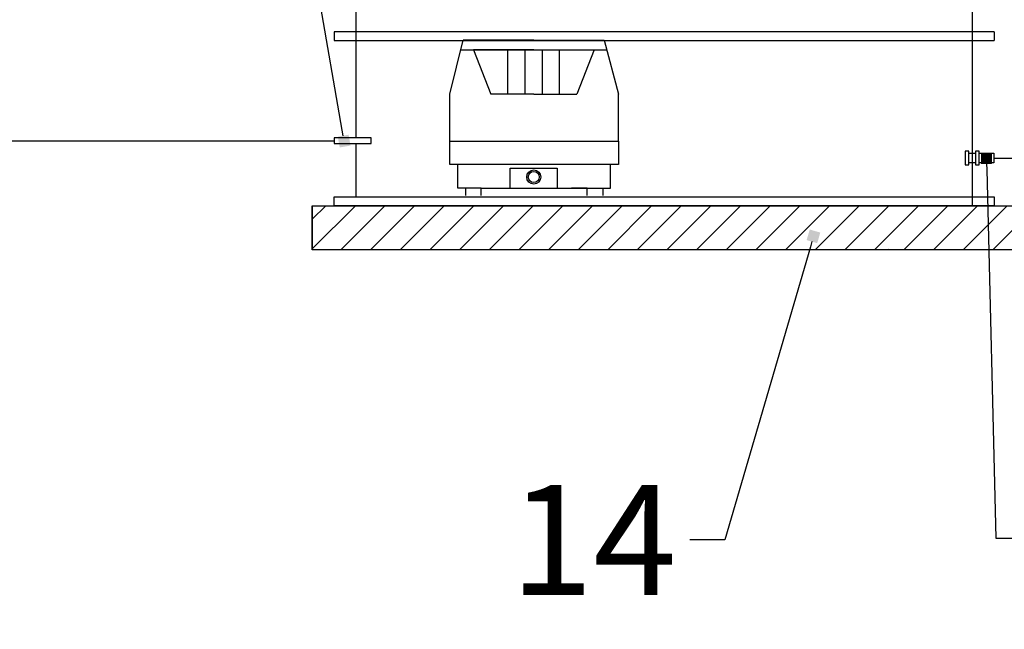
# Model space of a CAD drawing. Units: centimetres. Extents: x 8749 to 26583, y 9236 to 19323.
# Drawn here: x 13423 to 13647, y 10099 to 10237 of the extents above; entities that cross this region are included whole.
import ezdxf
from ezdxf import colors
from ezdxf.entities.mleader import LeaderData, LeaderLine
from ezdxf.math import Vec2, Vec3

# ---------------------------------------------------------------- set-up
doc = ezdxf.new("R2010")
doc.units = ezdxf.units.CM
doc.layers.get('0').update_dxf_attribs({"lineweight": 15})
for name, color, linetype, lineweight in [('1', 7, 'Continuous', 15), ('kote', 251, 'Continuous', 15), ('KUTIJA ZA PUHALO', 1, 'Continuous', 15), ('TEKST', 252, 'Continuous', 15)]:
    doc.layers.add(name, color=color, linetype=linetype, lineweight=lineweight)
doc.styles.add('ACO', font='calibri.ttf')

# ---------------------------------------------------------------- blocks, each defined once
blk = doc.blocks.new('_BoxFilled')
at = {"color": 0, "linetype": 'ByBlock', "lineweight": -2}
blk.add_line((-0.5, 0), (-1, 0), dxfattribs=at)
at = {"color": 0, "linetype": 'ByBlock'}
blk.add_solid([(-0.5, 0.5), (0.5, 0.5), (-0.5, -0.5), (0.5, -0.5)], dxfattribs=at)
blk = doc.blocks.new('kutija presjek')
at = {"lineweight": 25}
for p, q in [((13499.29, 10210.25), (13499.29, 10272.83)), ((13639.29, 10272.83), (13639.29, 10196.84)), ((13644.29, 10234.34), (13494.29, 10234.34)), ((13494.29, 10234.34), (13494.29, 10232.34)), ((13644.29, 10234.34), (13644.29, 10232.34)), ((13494.29, 10232.34), (13644.29, 10232.34)), ((13520.58, 10220.2), (13523.61, 10232.44)), ((13539.65, 10232.44), (13523.61, 10232.44)), ((13539.65, 10232.44), (13555.68, 10232.44)), ((13555.68, 10232.44), (13558.89, 10220.2)), ((13523.08, 10230.27), (13556.25, 10230.27)), ((13539.65, 10230.27), (13525.93, 10230.27)), ((13525.93, 10230.27), (13529.85, 10220.2)), ((13533.77, 10220.2), (13533.77, 10230.27)), ((13537.69, 10220.2), (13537.69, 10230.27)), ((13539.65, 10230.27), (13553.37, 10230.27)), ((13541.61, 10220.2), (13541.61, 10230.27)), ((13545.53, 10220.2), (13545.53, 10230.27)), ((13553.37, 10230.27), (13549.45, 10220.2)), ((13520.58, 10209.51), (13520.58, 10220.2)), ((13539.65, 10220.2), (13529.85, 10220.2)), ((13539.65, 10220.2), (13549.45, 10220.2)), ((13558.89, 10209.51), (13558.89, 10220.2)), ((13499.29, 10208.31), (13499.29, 10208.96)), ((13499.29, 10205.02), (13499.29, 10208.96)), ((13520.58, 10204.17), (13520.58, 10209.51)), ((13520.58, 10209.51), (13558.89, 10209.51)), ((13558.89, 10209.51), (13558.89, 10204.17)), ((13638.54, 10207.21), (13637.71, 10207.21)), ((13637.71, 10207.21), (13637.71, 10204.1)), ((13638.54, 10204.1), (13638.54, 10207.21)), ((13638.54, 10206.75), (13639.29, 10206.75)), ((13639.29, 10206.75), (13640.04, 10206.75)), ((13640.87, 10207.21), (13640.04, 10207.21)), ((13640.04, 10207.21), (13640.04, 10204.1)), ((13640.87, 10204.1), (13640.87, 10207.21)), ((13640.87, 10206.75), (13644.21, 10206.75)), ((13644.21, 10206.75), (13644.21, 10204.59)), ((13499.29, 10196.84), (13499.29, 10205.02)), ((13522.37, 10204.17), (13520.58, 10204.17)), ((13522.37, 10198.82), (13522.37, 10204.17)), ((13557.11, 10204.17), (13522.37, 10204.17)), ((13534.3, 10198.82), (13534.3, 10203.37)), ((13534.3, 10203.37), (13544.99, 10203.37)), ((13544.99, 10203.37), (13544.99, 10198.82)), ((13557.11, 10198.82), (13557.11, 10204.17)), ((13558.89, 10204.17), (13557.11, 10204.17)), ((13637.71, 10204.1), (13638.54, 10204.1)), ((13639.29, 10204.59), (13638.54, 10204.59)), ((13640.04, 10204.59), (13639.29, 10204.59)), ((13640.04, 10204.1), (13640.87, 10204.1)), ((13644.21, 10204.59), (13640.87, 10204.59)), ((13524.15, 10198.82), (13522.37, 10198.82)), ((13524.15, 10198.82), (13524.15, 10197.16)), ((13527.71, 10198.82), (13524.15, 10198.82)), ((13527.71, 10197.16), (13527.71, 10198.82)), ((13527.71, 10198.82), (13551.76, 10198.82)), ((13551.76, 10198.82), (13548.2, 10198.82)), ((13551.76, 10197.16), (13551.76, 10198.82)), ((13551.76, 10198.82), (13555.33, 10198.82)), ((13555.33, 10198.82), (13555.33, 10197.16)), ((13555.33, 10198.82), (13557.11, 10198.82)), ((13494.29, 10194.84), (13494.29, 10196.84)), ((13494.29, 10196.84), (13644.29, 10196.84)), ((13644.29, 10196.84), (13644.29, 10194.84)), ((13644.29, 10194.84), (13494.29, 10194.84)), ((13494.29, 10194.84), (13644.29, 10194.84)), ((13639.29, 10194.84), (13499.29, 10194.84))]:
    blk.add_line(p, q, dxfattribs=at)
blk.add_lwpolyline([(13502.69, 10210.25), (13494.31, 10210.25), (13494.31, 10208.96), (13502.69, 10208.96)], close=True, dxfattribs=at)
for radius in [1.6, 1.25]:
    blk.add_circle((13539.65, 10201.36), radius, dxfattribs=at)
at = {"layer": 'kote', "lineweight": 25}
blk.add_line((13639.29, 10196.84), (13639.29, 10194.84), dxfattribs=at)

msp = doc.modelspace()

# ---------------------------------------------------------------- hatches: boundary and pattern name
at = {"lineweight": 25, "true_color": 0x939598}
h = msp.add_hatch(dxfattribs=at)
h.set_pattern_fill('ANSI31', color=252, scale=1.5)
h.set_pattern_definition([(45, (15897.8554, -13424.4436), (-3.367596, 3.367596), [])])
h.paths.add_polyline_path([(13533.37, 10194.84), (13489.29, 10194.84), (13489.29, 10184.84), (13533.57, 10184.84)])
h.paths.add_polyline_path([(13594.31, 10194.84), (13533.37, 10194.84), (13533.57, 10184.84), (13592.51, 10184.84)])
h.paths.add_polyline_path([(13649.29, 10194.84), (13594.31, 10194.84), (13592.51, 10184.84), (13649.29, 10184.84)])

# ---------------------------------------------------------------- linework, layer by layer
at = {"lineweight": 25}
for p, q in [((13309.97, 10209.61), (13494.31, 10209.61)), ((13644.21, 10205.67), (13653.73, 10205.67)), ((13489.29, 10194.84), (13489.29, 10184.84)), ((13489.29, 10194.84), (13494.29, 10194.84)), ((13649.29, 10184.84), (13489.29, 10184.84))]:
    msp.add_line(p, q, dxfattribs=at)
at = {"linetype": 'Continuous', "lineweight": 25}
for p, q in [((13570.03, 10185), (13570.03, 10185)), ((13572.11, 10184.85), (13572.11, 10184.85)), ((13627.81, 10184.9), (13627.81, 10184.9)), ((13634.31, 10184.87), (13634.31, 10184.87))]:
    msp.add_line(p, q, dxfattribs=at)
at = {"lineweight": 25}
msp.add_lwpolyline([(13489.29, 10194.84), (13649.29, 10194.84), (13649.29, 10184.84), (13489.29, 10184.84)], close=True, dxfattribs=at)
at = {"layer": 'KUTIJA ZA PUHALO', "lineweight": 25}
for p, q in [((13620.23, 10185.03), (13620.23, 10185.03)), ((13519.83, 10184.96), (13519.83, 10184.96)), ((13541.79, 10184.96), (13541.79, 10184.96)), ((13618.91, 10184.86), (13618.91, 10184.86))]:
    msp.add_line(p, q, dxfattribs=at)

# ---------------------------------------------------------------- block references
at = {"layer": '1', "lineweight": 25}
msp.add_blockref('kutija presjek', (0, 0), dxfattribs=at)

# ---------------------------------------------------------------- leaders
at = {"layer": 'TEKST', "lineweight": 25}
ml = msp.add_multileader_mtext('Standard', dxfattribs=at)
ml.set_content('{\\fArial|b0|i0|c238|p34;12}', color=256, style='ACO')
ml.set_leader_properties(color=256)
ml.set_arrow_properties(name='BOXFILLED')
ml.build(insert=Vec2(0, 0))
ml.multileader.update_dxf_attribs({"arrow_head_size": 2.5})
ctx = ml.context
ctx.base_point, ctx.char_height, ctx.arrow_head_size, ctx.landing_gap_size, ctx.plane_origin = Vec3(13422.93, 10361.48), 25, 2.5, 3, Vec3(13531.93, 10223.32)
ctx.text_align_type = 2
notes = []
notes.append((ctx, [(0, (1, 1, 0), (13470.13, 10361.48), (-1, 0), 8, [(0, [(13496.55, 10209.52)], 0, [])])]))
ctx.mtext.insert, ctx.mtext.width, ctx.mtext.alignment, ctx.mtext.flow_direction = Vec3(13459.13, 10373.98), 2.7854, 3, 5
ml = msp.add_multileader_mtext('Standard', dxfattribs=at)
ml.set_content('{\\fArial|b0|i0|c238|p34;13}', color=256, style='ACO')
ml.set_leader_properties(color=256)
ml.set_arrow_properties(name='BOXFILLED')
ml.build(insert=Vec2(0, 0))
ml.multileader.update_dxf_attribs({"arrow_head_size": 2.5})
ctx = ml.context
ctx.base_point, ctx.char_height, ctx.arrow_head_size, ctx.landing_gap_size, ctx.plane_origin = Vec3(13652.66, 10119.35), 25, 2.5, 3, Vec3(13665.58, 10207.34)
ctx.text_align_type = 2
notes.append((ctx, [(0, (1, 1, 0), (13644.66, 10119.35), (1, 0), 8, [(0, [(13642.54, 10205.58)], 0, [])])]))
ctx.mtext.insert, ctx.mtext.alignment, ctx.mtext.flow_direction = Vec3(13689.11, 10132.08), 3, 5
ml = msp.add_multileader_mtext('Standard', dxfattribs=at)
ml.set_content('{\\fArial|b0|i0|c238|p34;14}', color=256, style='ACO')
ml.set_leader_properties(color=256)
ml.set_arrow_properties(name='BOXFILLED')
ml.build(insert=Vec2(0, 0))
ml.multileader.update_dxf_attribs({"arrow_head_size": 2.5})
ctx = ml.context
ctx.base_point, ctx.char_height, ctx.arrow_head_size, ctx.landing_gap_size, ctx.plane_origin = Vec3(13535.74, 10118.94), 25, 2.5, 3, Vec3(13626.25, 10189.65)
ctx.text_align_type = 2
notes.append((ctx, [(1, (1, 1, 0), (13583.1, 10118.94), (-1, 0), 8, [(0, [(13603.22, 10187.89)], 0, [])])]))
ctx.mtext.insert, ctx.mtext.alignment, ctx.mtext.flow_direction = Vec3(13572.1, 10131.44), 3, 5
for ctx, leaders in notes:
    for number, flags, end, landing, length, lines in leaders:
        leader = LeaderData()
        leader.index, (leader.has_last_leader_line, leader.has_dogleg_vector, leader.attachment_direction) = number, flags
        leader.last_leader_point, leader.dogleg_vector, leader.dogleg_length = Vec3(end), Vec3(landing), length
        for number, points, colour, breaks in lines:
            line = LeaderLine()
            line.index, line.vertices, line.color, line.breaks = number, Vec3.list(points), colors.encode_raw_color(colour), breaks
            leader.lines.append(line)
        ctx.leaders.append(leader)

doc.saveas('drawing.dxf')
